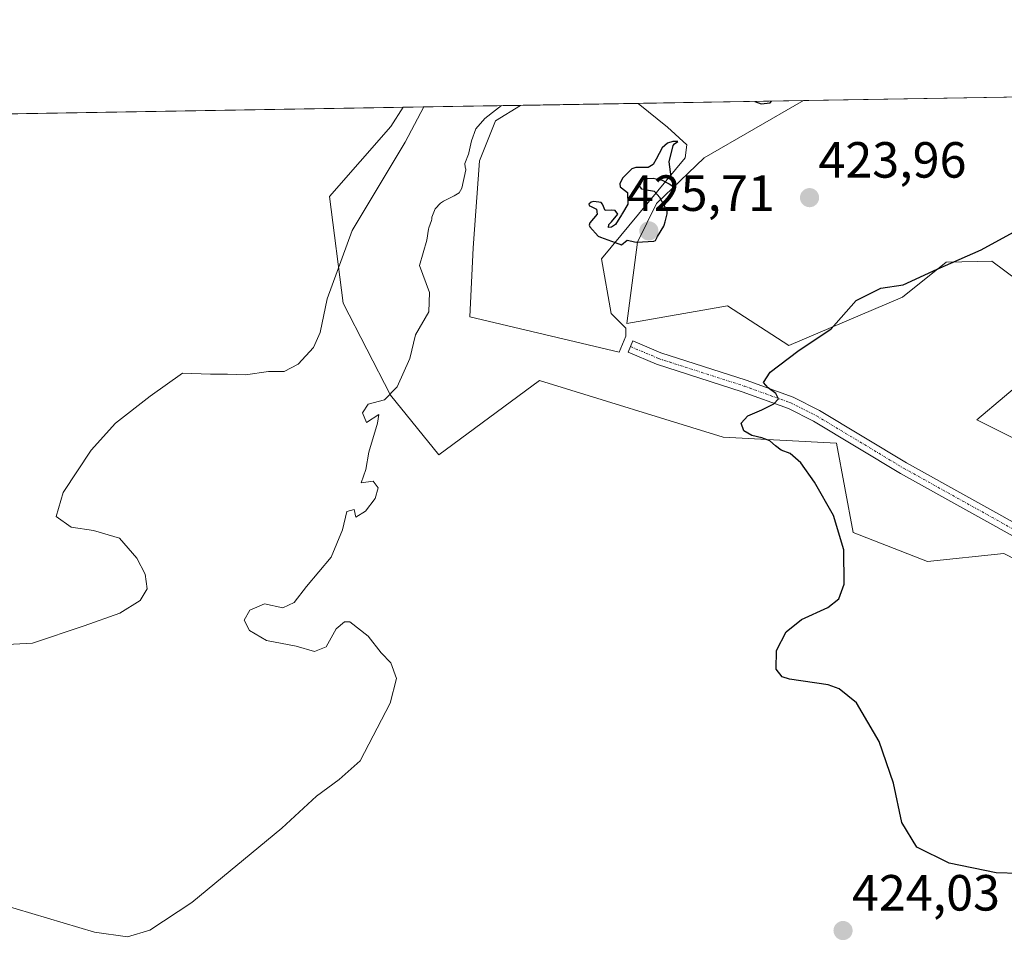
# Model space of a CAD drawing. Units: metres. Extents: x 614766 to 618231, y 4699304 to 4701674.
# Drawn here: x 617083 to 617277, y 4701490 to 4701674 of the extents above; entities that cross this region are included whole.
import ezdxf
from ezdxf.enums import TextEntityAlignment as Align

# ---------------------------------------------------------------- set-up
doc = ezdxf.new("R2010")
doc.units = ezdxf.units.M
doc.header["$MEASUREMENT"] = 0
doc.linetypes.add('TRAZO_Y_PUNTO', pattern=[1, 0.5, -0.25, 0, -0.25])
for name, color, linetype, lineweight in [('Camino', 19, 'Continuous', 0), ('Camino Cxs', 19, 'Continuous', 0), ('Camino eje', 39, 'TRAZO_Y_PUNTO', 13), ('Carátula', 7, 'Continuous', 5), ('Comarca CxS', 133, 'Continuous', 0), ('Comunidad Autónoma CxS', 142, 'Continuous', 0), ('Cultivos herbáceos CxS', 92, 'Continuous', 0), ('Curva de nivel maestra', 36, 'Continuous', 30), ('Curva de nivel normal', 36, 'Continuous', 0), ('Depósito de residuos', 6, 'Continuous', 0), ('Depósito de residuos Cxs', 6, 'Continuous', 0), ('Matorral', 135, 'Continuous', 0), ('Matorral CxS', 135, 'Continuous', 0), ('Municipio CxS', 142, 'Continuous', 0), ('Provincia CxS', 1, 'Continuous', 0), ('Punto de cota en terreno', 7, 'Continuous', 0), ('Rótulo de punto de cota en terreno', 19, 'Continuous', 0)]:
    doc.layers.add(name, color=color, linetype=linetype, lineweight=lineweight)
doc.styles.add('Arial', font='txt', dxfattribs={"height": 0.2})

# ---------------------------------------------------------------- blocks, each defined once
blk = doc.blocks.new('*U154')
at = {"layer": 'Cultivos herbáceos CxS', "color": 92, "linetype": 'Continuous', "lineweight": 0}
blk.add_polyline3d([(616811.4, 4701651.26, 408.68), (617158.96, 4701657.06, 414.66), (617156.52, 4701653.29, 414.49), (617144.45, 4701639.49, 414.24), (617147.13, 4701618.51, 415.28), (617156.46, 4701600.36, 419.65), (617156.46, 4701600.36, 419.65), (617165.99, 4701588.61, 421.13), (617185.82, 4701603.27, 422.18), (617222.01, 4701592.06, 423.53), (617244.32, 4701590.89, 426.47), (617247.62, 4701573.32, 425.55), (617262.25, 4701567.59, 426.67), (617277.3, 4701569.15, 427.78), (617290.4, 4701562.45, 429.01), (617313.76, 4701542.06, 428.5), (617335.42, 4701532.73, 426.88), (617343.05, 4701529.45, 426.44), (617349.98, 4701523.81, 425.79), (617320.5, 4701495.58, 423.72), (617278.79, 4701445.08, 421.23)], dxfattribs=at)
blk = doc.blocks.new('*U163')
at = {"layer": 'Curva de nivel normal', "color": 36, "linetype": 'Continuous', "lineweight": 0}
blk.add_polyline3d([(617163.06, 4701657.13, 415), (617159.34, 4701650.23, 415), (617148.9, 4701632.77, 415), (617143.98, 4701619.36, 415), (617142.6, 4701612.7, 415), (617141.28, 4701609.73, 415), (617138.28, 4701606.5, 415), (617135.55, 4701605.05, 415), (617132.43, 4701605.01, 415), (617127.89, 4701604.36, 415), (617124.36, 4701604.5, 415), (617121.02, 4701604.5, 415), (617115.48, 4701604.73, 415), (617109.12, 4701600.16, 415), (617102.31, 4701594.88, 415), (617097.49, 4701589.5, 415), (617091.96, 4701581.17, 415), (617090.59, 4701576.49, 415), (617093.56, 4701574.35, 415), (617097.97, 4701573.7, 415), (617103.09, 4701572.21, 415), (617106.48, 4701568.29, 415), (617108.15, 4701565.09, 415), (617108.52, 4701562.2, 415), (617107.12, 4701559.92, 415), (617103.14, 4701557.4, 415), (617096.12, 4701554.9, 415), (617085.96, 4701551.54, 415), (617077.12, 4701551.04, 415)], dxfattribs=at)
blk = doc.blocks.new('*U166')
at = {"layer": 'Curva de nivel normal', "color": 36, "linetype": 'Continuous', "lineweight": 0}
blk.add_polyline3d([(617178.32, 4701657.39, 420), (617177.13, 4701656.47, 420), (617175.06, 4701654.84, 420), (617173.29, 4701652.84, 420), (617172.42, 4701650.45, 420), (617171.93, 4701648.08, 420), (617171.91, 4701648, 420), (617171.81, 4701647.81, 420), (617171.1, 4701646, 420), (617171.15, 4701645.25, 420), (617171.31, 4701644.88, 420), (617171.3, 4701644.76, 420), (617170.51, 4701641.12, 420), (617170.03, 4701640.23, 420), (617169.02, 4701639.65, 420), (617166.92, 4701638.6, 420), (617166.35, 4701638.19, 420), (617165.25, 4701637.07, 420), (617164.62, 4701635.4, 420), (617164.63, 4701635.12, 420), (617164.63, 4701635.04, 420), (617164.57, 4701634.77, 420), (617164.05, 4701633.31, 420), (617163.96, 4701633.04, 420), (617163.63, 4701630.9, 420), (617162.2, 4701625.91, 420), (617164.12, 4701620.57, 420), (617163.99, 4701616.75, 420), (617161.4, 4701612.23, 420), (617160.3, 4701607.59, 420), (617157.8, 4701602.03, 420), (617155.26, 4701599.44, 420), (617152.1, 4701598.58, 420), (617150.96, 4701596.88, 420), (617151.76, 4701594.96, 420), (617154.16, 4701596.56, 420), (617153.92, 4701594.86, 420), (617152.22, 4701589.13, 420), (617151.64, 4701585.74, 420), (617150.68, 4701583.07, 420), (617153.03, 4701583.45, 420), (617154.03, 4701582.1, 420), (617153.45, 4701580.04, 420), (617151.54, 4701577.54, 420), (617149.67, 4701576.35, 420), (617149.34, 4701577.82, 420), (617147.86, 4701577.44, 420), (617146.99, 4701573.83, 420), (617144.78, 4701568.47, 420), (617139.92, 4701562.7, 420), (617137.51, 4701559.51, 420), (617135.23, 4701558.5, 420), (617131.62, 4701559.26, 420), (617128.76, 4701558.03, 420), (617127.66, 4701556.06, 420), (617128.68, 4701554.01, 420), (617132.03, 4701552.03, 420), (617137.88, 4701550.93, 420), (617141.48, 4701549.9, 420), (617143.81, 4701550.77, 420), (617145.74, 4701554.33, 420), (617147.41, 4701555.75, 420), (617148.46, 4701555.73, 420), (617152.1, 4701552.9, 420), (617154.62, 4701549.58, 420), (617156.52, 4701547.61, 420), (617157.62, 4701544.54, 420), (617156.43, 4701539.71, 420), (617150.46, 4701528.34, 420), (617146.38, 4701524.66, 420), (617141.91, 4701521.41, 420), (617135.04, 4701515.05, 420), (617117.31, 4701500.46, 420), (617109.05, 4701495.01, 420), (617104.63, 4701493.7, 420), (617098.12, 4701494.58, 420), (617079.64, 4701500.12, 420)], dxfattribs=at)
blk = doc.blocks.new('*U173')
at = {"layer": 'Curva de nivel maestra', "color": 36, "linetype": 'Continuous', "lineweight": 30}
for points in [[(617228.25, 4701658.22, 425), (617229.5, 4701657.78, 425), (617231.26, 4701657.92, 425), (617231.51, 4701658.27, 425)], [(617228.25, 4701658.22, 425), (617228.25, 4701658.22, 425)]]:
    blk.add_polyline3d(points, dxfattribs=at)
blk = doc.blocks.new('5PATER')
at = {"layer": 'Carátula', "linetype": 'Continuous', "lineweight": 5}
h = blk.add_hatch(color=250, dxfattribs=at)
edge = h.paths.add_edge_path()
edge.add_ellipse((0, 0.01), major_axis=(-1.33, -1.34), ratio=0.999422, start_angle=0, end_angle=360)

msp = doc.modelspace()

# ---------------------------------------------------------------- linework, layer by layer
at = {"layer": 'Camino', "color": 19, "linetype": 'Continuous', "lineweight": 0}
msp.add_polyline3d([(617346.51, 4701524.45, 425.91), (617333.57, 4701534.93, 427.26), (617326.6, 4701542.54, 428.87), (617316.57, 4701550.07, 430.84), (617303.29, 4701558.6, 430.39), (617282.68, 4701570.65, 429.07), (617256.96, 4701584.94, 428.41), (617239.84, 4701595.24, 426.08), (617234.86, 4701597.73, 425.42), (617225.74, 4701601.03, 424.63), (617208.88, 4701606.44, 423.21), (617203.27, 4701608.84, 422.85), (617204.22, 4701611.05, 423.01), (617209.72, 4701608.69, 423.22), (617226.52, 4701603.3, 424.66), (617235.81, 4701599.94, 425.4), (617241, 4701597.35, 426.08), (617258.16, 4701587.02, 428.55), (617283.87, 4701572.73, 429.27), (617304.54, 4701560.65, 430.48), (617317.94, 4701552.04, 430.93), (617328.22, 4701544.32, 428.88), (617335.22, 4701536.69, 427.41), (617348.08, 4701526.27, 425.99)], dxfattribs=at)
at = {"layer": 'Camino Cxs', "color": 19, "linetype": 'Continuous', "lineweight": 0}
msp.add_polyline3d([(617282.68, 4701570.65, 429.07), (617256.96, 4701584.94, 428.41), (617239.84, 4701595.24, 426.08), (617234.86, 4701597.73, 425.42), (617225.74, 4701601.03, 424.63), (617208.88, 4701606.44, 423.21), (617203.27, 4701608.84, 422.85), (617204.22, 4701611.05, 423.01), (617209.72, 4701608.69, 423.22), (617226.52, 4701603.3, 424.66), (617235.81, 4701599.94, 425.4), (617241, 4701597.35, 426.08), (617258.16, 4701587.02, 428.55), (617283.87, 4701572.73, 429.27)], dxfattribs=at)
at = {"layer": 'Camino eje', "color": 39, "linetype": 'TRAZO_Y_PUNTO', "lineweight": 13}
msp.add_polyline3d([(617203.75, 4701609.95, 422.92), (617209.3, 4701607.57, 423.21), (617226.13, 4701602.17, 424.64), (617235.34, 4701598.84, 425.43), (617240.42, 4701596.29, 426.08), (617257.56, 4701585.98, 428.47), (617283.28, 4701571.69, 429.17), (617303.92, 4701559.62, 430.45), (617317.25, 4701551.05, 430.89), (617327.41, 4701543.43, 428.87), (617334.4, 4701535.81, 427.33), (617348.46, 4701524.42, 425.87)], dxfattribs=at)
at = {"layer": 'Comarca CxS', "color": 133, "linetype": 'Continuous', "lineweight": 0}
msp.add_polyline3d([(618231.4, 4699361.09, 442.12), (614804.34, 4699303.87, 366.32), (614766.3, 4701617.1, 382.41), (618192.23, 4701674.32, 421.9), (618231.4, 4699361.09, 442.12)], close=True, dxfattribs=at)
msp.add_polyline3d([(618231.4, 4699361.09, 442.12), (614804.34, 4699303.87, 366.32), (614766.3, 4701617.1, 382.41), (618192.23, 4701674.32, 421.9), (618231.4, 4699361.09, 442.12)], close=True, dxfattribs=at)
at = {"layer": 'Comunidad Autónoma CxS', "color": 142, "linetype": 'Continuous', "lineweight": 0}
msp.add_polyline3d([(618231.4, 4699361.09, 442.12), (614804.34, 4699303.87, 366.32), (614766.3, 4701617.1, 382.41), (618192.23, 4701674.32, 421.9), (618231.4, 4699361.09, 442.12)], close=True, dxfattribs=at)
msp.add_polyline3d([(618231.4, 4699361.09, 442.12), (614804.34, 4699303.87, 366.32), (614766.3, 4701617.1, 382.41), (618192.23, 4701674.32, 421.9), (618231.4, 4699361.09, 442.12)], close=True, dxfattribs=at)
at = {"layer": 'Cultivos herbáceos CxS', "color": 92, "linetype": 'Continuous', "lineweight": 0}
for points in [[(617280.06, 4701622.96, 426.16), (617274.97, 4701626.78, 425.41), (617272.13, 4701626.71, 425.42), (617265.97, 4701626.56, 425.06), (617257.35, 4701619.66, 425.49), (617234.94, 4701610.17, 424.67), (617222.88, 4701617.93, 423.46), (617203.05, 4701614.48, 423.22), (617205.13, 4701630.47, 424.96), (617208.86, 4701638.14, 425.1), (617218.29, 4701647.14, 424.23), (617237.83, 4701658.38, 424.06), (617237.83, 4701658.38, 424.06), (617557.71, 4701663.72, 429.57)], [(617237.83, 4701658.38, 424.06), (617437.47, 4701661.71, 423.67), (617441.57, 4701661.78, 423.93), (617443.48, 4701661.81, 423.89), (617445.38, 4701661.85, 423.86), (617557.71, 4701663.72, 429.57)], [(616811.4, 4701651.26, 408.68), (617158.96, 4701657.06, 414.66)], [(617349.98, 4701523.82, 425.79), (617349.95, 4701523.84, 425.8), (617348.78, 4701524.79, 425.89), (617347.62, 4701525.74, 425.96), (617343.32, 4701529.23, 426.4), (617343.05, 4701529.45, 426.44), (617341.34, 4701530.19, 426.61), (617337.27, 4701531.94, 426.77), (617335.42, 4701532.73, 426.88), (617313.75, 4701542.06, 428.5), (617290.4, 4701562.45, 429.01), (617277.3, 4701569.15, 427.78), (617262.25, 4701567.59, 426.67), (617247.62, 4701573.32, 425.55), (617244.32, 4701590.89, 426.47), (617222.01, 4701592.06, 423.53), (617185.82, 4701603.28, 422.18), (617165.99, 4701588.61, 421.13), (617156.46, 4701600.36, 419.65), (617147.13, 4701618.51, 415.28), (617144.45, 4701639.49, 414.24), (617156.51, 4701653.29, 414.49), (617158.96, 4701657.06, 414.66)], [(617280.06, 4701622.96, 426.16), (617274.97, 4701626.78, 425.41), (617272.13, 4701626.71, 425.42), (617265.97, 4701626.56, 425.06), (617257.35, 4701619.66, 425.49), (617234.94, 4701610.17, 424.67), (617222.87, 4701617.93, 423.46), (617203.05, 4701614.49, 423.22), (617205.13, 4701630.47, 424.96), (617208.86, 4701638.14, 425.1), (617218.29, 4701647.14, 424.23), (617237.83, 4701658.38, 424.06)], [(617303.02, 4701579.99, 427.36), (617272, 4701595.51, 428.87), (617288.37, 4701609.31, 427.42)], [(617303.02, 4701579.99, 427.36), (617272, 4701595.51, 428.87), (617288.37, 4701609.31, 427.42)]]:
    msp.add_polyline3d(points, dxfattribs=at)
at = {"layer": 'Curva de nivel maestra', "color": 36, "linetype": 'Continuous', "lineweight": 30}
for points in [[(617200.75, 4701630.44, 425), (617202, 4701630, 425), (617203.11, 4701630.89, 425), (617204, 4701630.72, 425), (617204.55, 4701630.55, 425), (617205.03, 4701630.51, 425), (617208.34, 4701630.68, 425), (617208.65, 4701630.86, 425), (617208.8, 4701631.1, 425), (617209.07, 4701631.61, 425), (617210.3, 4701633.65, 425), (617210.4, 4701633.88, 425), (617210.56, 4701634.53, 425), (617210.96, 4701636.06, 425), (617210.99, 4701636.65, 425), (617210.32, 4701637.88, 425), (617209.54, 4701639.27, 425), (617208.47, 4701640.47, 425), (617207.31, 4701640.69, 425), (617206, 4701640.92, 425), (617205.26, 4701642, 425), (617206, 4701642.97, 425), (617208.24, 4701643.12, 425), (617210, 4701642.72, 425), (617211.34, 4701642, 425), (617212.08, 4701641.51, 425), (617212.38, 4701641.8, 425), (617212.33, 4701642.02, 425), (617211.77, 4701643.34, 425), (617211.4, 4701646.35, 425), (617212.17, 4701649.56, 425), (617212.45, 4701649.88, 425), (617213.07, 4701650.35, 425), (617212.08, 4701650.32, 425), (617211.01, 4701650, 425), (617210, 4701649.07, 425), (617208.83, 4701646.83, 425), (617208.23, 4701645.77, 425), (617207.24, 4701645.24, 425), (617204.79, 4701645.21, 425), (617204, 4701644.92, 425), (617202.19, 4701643.09, 425), (617201.67, 4701642, 425), (617201.71, 4701641.42, 425), (617202, 4701641.23, 425), (617203.16, 4701640.31, 425), (617203.2, 4701638, 425), (617202.19, 4701636.19, 425), (617202.06, 4701636, 425), (617202, 4701635.89, 425), (617200.79, 4701634, 425), (617200, 4701633.47, 425), (617199.4, 4701633.4, 425), (617199.5, 4701634, 425), (617200, 4701634.52, 425), (617201.25, 4701636, 425), (617200.76, 4701636.76, 425), (617200, 4701636.8, 425), (617198.77, 4701636.77, 425), (617198.23, 4701638, 425), (617198, 4701638.33, 425), (617196.5, 4701638.5, 425), (617196, 4701638.41, 425), (617195.54, 4701638, 425), (617195.69, 4701637.69, 425), (617196, 4701637.52, 425), (617197.03, 4701637.03, 425), (617197.18, 4701636, 425), (617195.72, 4701634.28, 425), (617195.64, 4701633.82, 425), (617195.76, 4701633.53, 425), (617197.41, 4701631.7, 425), (617197.86, 4701631.46, 425), (617200.75, 4701630.44, 425)], [(617280.22, 4701506.13, 425), (617275.77, 4701506.26, 425), (617266.55, 4701508.2, 425), (617260.16, 4701511.35, 425), (617257.24, 4701516.17, 425), (617255.58, 4701523.95, 425), (617252.73, 4701532.16, 425), (617248.28, 4701539.77, 425), (617244.89, 4701542.55, 425), (617242.72, 4701543.29, 425), (617235.1, 4701544.42, 425), (617233.62, 4701544.89, 425), (617232.42, 4701546.41, 425), (617232.52, 4701550.06, 425), (617234.42, 4701553.73, 425), (617237.42, 4701556.18, 425), (617242.64, 4701558.56, 425), (617244.79, 4701560.22, 425), (617245.88, 4701563.14, 425), (617245.79, 4701569.91, 425), (617243.74, 4701576.66, 425), (617240.03, 4701583.22, 425), (617237.32, 4701587.02, 425), (617235.2, 4701588.85, 425), (617233.46, 4701589.55, 425), (617232.29, 4701590.36, 425), (617231.21, 4701591.35, 425), (617229.62, 4701591.96, 425), (617227.67, 4701592.4, 425), (617226.05, 4701593.33, 425), (617225.56, 4701594.87, 425), (617226.89, 4701596.3, 425), (617229.64, 4701597.5, 425), (617232.02, 4701598.64, 425), (617232.93, 4701599.64, 425), (617232.36, 4701600.67, 425), (617230.87, 4701601.81, 425), (617229.97, 4701602.89, 425), (617231.28, 4701604.91, 425), (617236.72, 4701609, 425), (617243.27, 4701613.41, 425), (617248.2, 4701619.01, 425), (617253.09, 4701621.44, 425), (617257.47, 4701622.11, 425), (617264.16, 4701625.17, 425), (617272.83, 4701628.98, 425), (617279.22, 4701632.49, 425)]]:
    msp.add_polyline3d(points, dxfattribs=at)
at = {"layer": 'Depósito de residuos', "color": 6, "linetype": 'Continuous', "lineweight": 0}
for points in [[(617202.81, 4701611.99, 423.03), (617201.55, 4701608.82, 422.8), (617172.09, 4701615.78, 422.38), (617172.73, 4701629.4, 421.88), (617173.99, 4701646.5, 421.35), (617177.16, 4701654.42, 421.15), (617182.05, 4701657.45, 421.13)], [(617182.05, 4701657.45, 421.13), (617205.24, 4701657.84, 424.63)], [(617182.05, 4701657.45, 421.13), (617205.24, 4701657.84, 424.63)], [(617205.24, 4701657.84, 424.63), (617211.05, 4701653.15, 425.01), (617214.85, 4701649.67, 425.49), (617214.53, 4701647.14, 425.55), (617198.06, 4701627.19, 424.51), (617199.96, 4701616.42, 423.24), (617202.81, 4701613.57, 423.13), (617202.81, 4701611.99, 423.03)]]:
    msp.add_polyline3d(points, dxfattribs=at)
at = {"layer": 'Depósito de residuos Cxs', "color": 6, "linetype": 'Continuous', "lineweight": 0}
msp.add_polyline3d([(617202.81, 4701611.99, 423.03), (617201.55, 4701608.82, 422.8), (617172.09, 4701615.78, 422.38), (617172.73, 4701629.4, 421.88), (617173.99, 4701646.5, 421.35), (617177.16, 4701654.42, 421.15), (617182.05, 4701657.45, 421.13), (617205.24, 4701657.84, 424.63), (617211.05, 4701653.15, 425.01), (617214.85, 4701649.67, 425.49), (617214.53, 4701647.14, 425.55), (617198.06, 4701627.19, 424.51), (617199.96, 4701616.42, 423.24), (617202.81, 4701613.57, 423.13), (617202.81, 4701611.99, 423.03)], close=True, dxfattribs=at)
at = {"layer": 'Matorral', "color": 135, "linetype": 'Continuous', "lineweight": 0}
for points in [[(617349.98, 4701523.82, 425.79), (617349.95, 4701523.84, 425.8), (617348.78, 4701524.79, 425.89), (617347.62, 4701525.74, 425.96), (617343.32, 4701529.23, 426.4), (617343.05, 4701529.45, 426.44), (617341.34, 4701530.19, 426.61), (617337.27, 4701531.94, 426.77), (617335.42, 4701532.73, 426.88), (617313.75, 4701542.06, 428.5), (617290.4, 4701562.45, 429.01), (617277.3, 4701569.15, 427.78), (617262.25, 4701567.59, 426.67), (617247.62, 4701573.32, 425.55), (617244.32, 4701590.89, 426.47), (617222.01, 4701592.06, 423.53), (617185.82, 4701603.28, 422.18), (617165.99, 4701588.61, 421.13), (617156.46, 4701600.36, 419.65), (617147.13, 4701618.51, 415.28), (617144.45, 4701639.49, 414.24), (617156.51, 4701653.29, 414.49), (617158.96, 4701657.06, 414.66)], [(617158.96, 4701657.06, 414.66), (617182.05, 4701657.45, 420.96), (617205.24, 4701657.84, 424.44), (617237.83, 4701658.38, 424.06)], [(617280.06, 4701622.96, 426.16), (617274.97, 4701626.78, 425.41), (617272.13, 4701626.71, 425.42), (617265.97, 4701626.56, 425.06), (617257.35, 4701619.66, 425.49), (617234.94, 4701610.17, 424.67), (617222.87, 4701617.93, 423.46), (617203.05, 4701614.49, 423.22), (617205.13, 4701630.47, 424.96), (617208.86, 4701638.14, 425.1), (617218.29, 4701647.14, 424.23), (617237.83, 4701658.38, 424.06)], [(617303.02, 4701579.99, 427.36), (617272, 4701595.51, 428.87), (617288.37, 4701609.31, 427.42)]]:
    msp.add_polyline3d(points, dxfattribs=at)
at = {"layer": 'Matorral CxS', "color": 135, "linetype": 'Continuous', "lineweight": 0}
for points in [[(617290.4, 4701562.45, 429.01), (617277.3, 4701569.15, 427.78), (617262.25, 4701567.59, 426.67), (617247.62, 4701573.32, 425.55), (617244.32, 4701590.89, 426.47), (617222.01, 4701592.06, 423.53), (617185.82, 4701603.27, 422.18), (617165.99, 4701588.61, 421.13), (617156.46, 4701600.36, 419.65), (617147.13, 4701618.51, 415.28), (617144.45, 4701639.49, 414.24), (617156.52, 4701653.29, 414.49), (617158.96, 4701657.06, 414.66), (617237.83, 4701658.38, 424.06), (617218.29, 4701647.14, 424.23), (617208.86, 4701638.14, 425.1), (617205.13, 4701630.47, 424.96), (617203.05, 4701614.48, 423.22), (617222.88, 4701617.93, 423.46), (617234.94, 4701610.17, 424.67), (617257.35, 4701619.66, 425.49), (617265.97, 4701626.56, 425.06), (617272.13, 4701626.71, 425.42), (617274.97, 4701626.78, 425.41), (617280.06, 4701622.96, 426.16)], [(617288.37, 4701609.31, 427.42), (617272, 4701595.51, 428.87), (617303.02, 4701579.99, 427.36)]]:
    msp.add_polyline3d(points, dxfattribs=at)
at = {"layer": 'Municipio CxS', "color": 142, "linetype": 'Continuous', "lineweight": 0}
msp.add_polyline3d([(614766.3, 4701617.1, 382.41), (617429.97, 4701661.59, 423.25), (617427.9, 4701657.55, 423.25), (617427.81, 4701657.43, 423.25), (617402.48, 4701621.29, 423.06), (617384.53, 4701595.95, 424.05), (617359.47, 4701560.84, 426.76), (617358.12, 4701559.27, 426.88), (617350.48, 4701550.42, 427.25), (617338.33, 4701536.34, 427.21), (617333.68, 4701531.16, 426.83), (617333.46, 4701530.91, 426.82), (617312.54, 4701507.58, 424.87), (617298.97, 4701491.99, 423.85), (617293.98, 4701486.27, 423.49)], dxfattribs=at)
msp.add_polyline3d([(614766.3, 4701617.1, 382.41), (617429.97, 4701661.59, 423.25), (617427.9, 4701657.55, 423.25), (617427.81, 4701657.43, 423.25), (617402.48, 4701621.29, 423.06), (617384.53, 4701595.95, 424.05), (617359.47, 4701560.84, 426.76), (617358.12, 4701559.27, 426.88), (617350.48, 4701550.42, 427.25), (617338.33, 4701536.34, 427.21), (617333.68, 4701531.16, 426.83), (617333.46, 4701530.91, 426.82), (617312.54, 4701507.58, 424.87), (617298.97, 4701491.99, 423.85), (617293.98, 4701486.27, 423.49)], dxfattribs=at)
at = {"layer": 'Provincia CxS', "color": 1, "linetype": 'Continuous', "lineweight": 0}
msp.add_polyline3d([(618231.4, 4699361.09, 442.12), (614804.34, 4699303.87, 366.32), (614797.91, 4699695.12, 371.04), (614766.3, 4701617.1, 382.41), (618192.23, 4701674.32, 421.9), (618204.35, 4700958.5, 432.79), (618231.4, 4699361.09, 442.12)], close=True, dxfattribs=at)
msp.add_polyline3d([(618231.4, 4699361.09, 442.12), (614804.34, 4699303.87, 366.32), (614797.91, 4699695.12, 371.04), (614766.3, 4701617.1, 382.41), (618192.23, 4701674.32, 421.9), (618204.35, 4700958.5, 432.79), (618231.4, 4699361.09, 442.12)], close=True, dxfattribs=at)

# ---------------------------------------------------------------- block references
at = {"layer": 'Cultivos herbáceos CxS', "color": 92, "linetype": 'Continuous', "lineweight": 0}
msp.add_blockref('*U154', (0, 0), dxfattribs=at)
at = {"layer": 'Curva de nivel maestra', "color": 36, "linetype": 'Continuous', "lineweight": 30}
msp.add_blockref('*U173', (0, 0), dxfattribs=at)
at = {"layer": 'Curva de nivel normal', "color": 36, "linetype": 'Continuous', "lineweight": 0}
for name in ['*U166', '*U163']:
    msp.add_blockref(name, (0, 0), dxfattribs=at)
at = {"layer": 'Punto de cota en terreno', "linetype": 'Continuous', "lineweight": 0}
for p in [(617239.03, 4701639.26, 423.96), (617207.38, 4701632.71, 425.71), (617245.63, 4701494.9, 424.03)]:
    msp.add_blockref('5PATER', p, dxfattribs=at)

# ---------------------------------------------------------------- texts
at = {"layer": 'Rótulo de punto de cota en terreno', "color": 19, "linetype": 'Continuous', "lineweight": 0, "style": 'Arial'}
for s, p in [('423,96', (617240.79, 4701641.02)), ('425,71', (617203.03, 4701634.47)), ('424,03', (617247.39, 4701496.66))]:
    msp.add_text(s, height=7, dxfattribs=at).set_placement(p, align=Align.BOTTOM_LEFT)

doc.saveas('drawing.dxf')
